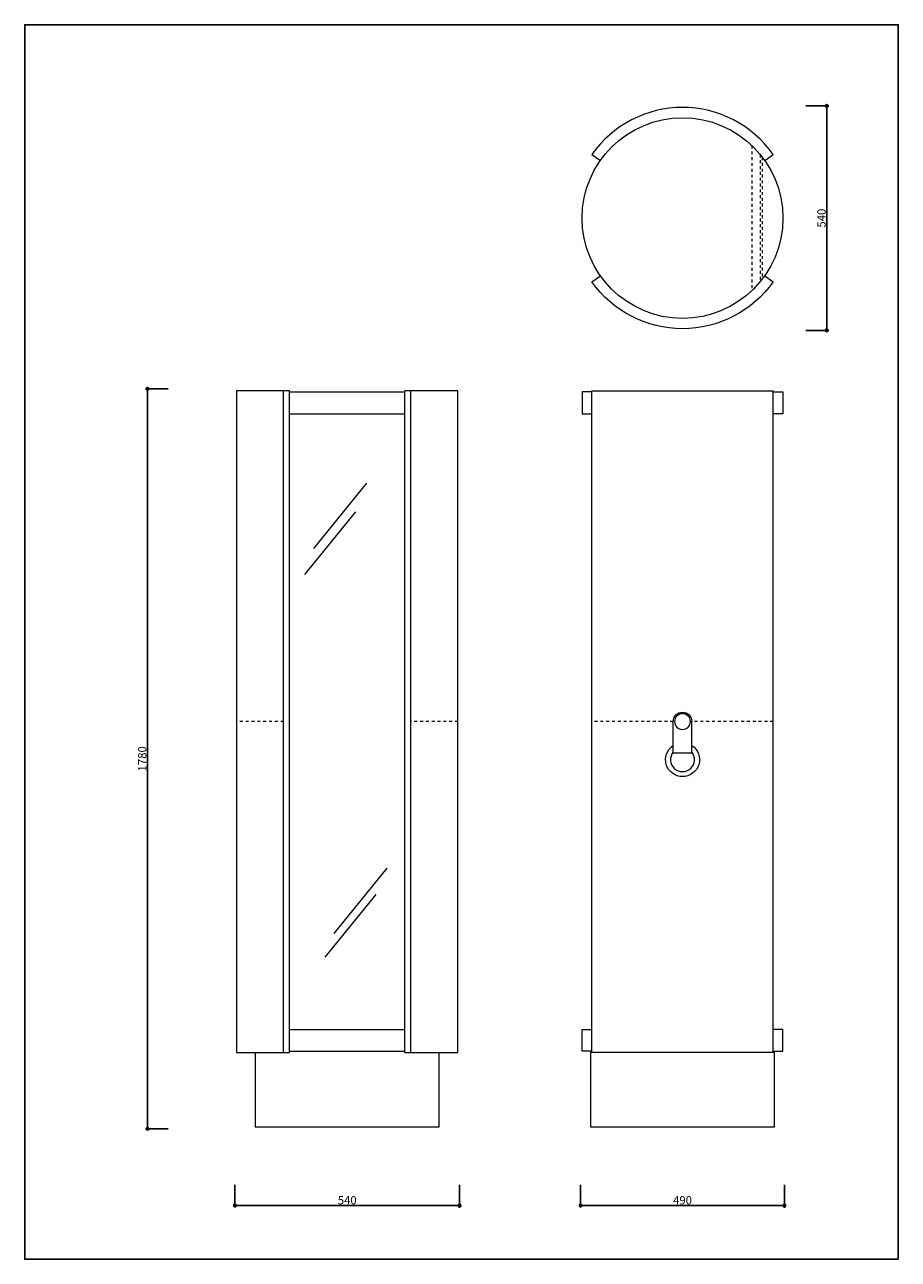
# Model space of a CAD drawing. Units: millimetres. Extents: x 11590 to 13690, y 9088 to 12058.
import ezdxf

# ---------------------------------------------------------------- set-up
doc = ezdxf.new("R2010")
doc.units = ezdxf.units.MM
doc.linetypes.add('TRATTEGG', pattern=[14, 7, -7])
doc.layers.get('0').update_dxf_attribs({"lineweight": 5, "true_color": 0x000000})
for name, color, linetype, lineweight, true_color in [('1', 7, 'Continuous', 20, 0x848484), ('1-dashed', 250, 'Continuous', 5, 0x333333), ('dim', 7, 'Continuous', 5, 0x000000)]:
    doc.layers.add(name, color=color, linetype=linetype, lineweight=lineweight, true_color=true_color)
doc.layers.add('WAKU', color=7, linetype='Continuous', true_color=0x000000)
doc.styles.add('a', font='arial.ttf')
doc.dimstyles.new('a', dxfattribs={"dimtxt": 1, "dimasz": 1, "dimexe": 0.5, "dimexo": 0.5, "dimgap": 0.25, "dimtad": 1, "dimtoh": 1, "dimzin": 1, "dimdsep": 46, "dimtxsty": 'a', "dimcen": 0.5, "dimazin": 1, "dimtfac": 1, "dimtdec": 4, "dimtix": 1, "dimtofl": 0, "dimtmove": 1, "dimatfit": 3, "dimfxl": 1, "dimtolj": 1, "dimtzin": 1, "dimarcsym": 0})

# ---------------------------------------------------------------- blocks, each defined once
blk = doc.blocks.new('_Dot')
at = {"color": 0, "linetype": 'ByBlock', "lineweight": -2}
blk.add_line((-0.5, 0), (-1, 0), dxfattribs=at)
at = {"color": 0, "linetype": 'ByBlock', "const_width": 0.5}
blk.add_lwpolyline([(-0.25, 0, 1), (0.25, 0, 1)], format="xyb", close=True, dxfattribs=at)
blk = doc.blocks.new('*D2')
at = {"layer": 'Defpoints', "color": 0}
for p in [(12926.8, 9320), (13416.8, 9320), (13416.8, 9216.7)]:
    blk.add_point(p, dxfattribs=at)
at = {"layer": 'dim', "color": 0, "lineweight": -2}
for p, q in [((12926.8, 9266.8), (12926.8, 9211.8)), ((13416.8, 9266.7), (13416.8, 9211.7)), ((12936.8, 9216.8), (13406.8, 9216.7))]:
    blk.add_line(p, q, dxfattribs=at)
at = {"layer": 'dim', "color": 0, "lineweight": -2, "xscale": 10, "yscale": 10, "zscale": 10}
for p, rotation in [((12926.8, 9216.8), 179.9817223123723), ((13416.8, 9216.7), 359.9817223123724)]:
    blk.add_blockref('_Dot', p, dxfattribs=dict(at, rotation=rotation))
at = {"layer": 'dim', "color": 0, "insert": (13171.8, 9229.5), "char_height": 20, "attachment_point": 5, "rotation": 359.9817, "style": 'a'}
blk.add_mtext('\\A1;490', dxfattribs=at)
blk = doc.blocks.new('*D3')
at = {"layer": 'Defpoints', "color": 0}
for p in [(12095.8, 9320), (12635.8, 9320), (12635.8, 9216.7)]:
    blk.add_point(p, dxfattribs=at)
at = {"layer": 'dim', "color": 0, "lineweight": -2}
for p, q in [((12095.8, 9266.8), (12095.8, 9211.8)), ((12635.8, 9266.7), (12635.8, 9211.7)), ((12105.8, 9216.8), (12625.8, 9216.7))]:
    blk.add_line(p, q, dxfattribs=at)
at = {"layer": 'dim', "color": 0, "lineweight": -2, "xscale": 10, "yscale": 10, "zscale": 10}
for p, rotation in [((12095.8, 9216.8), 179.9817223123722), ((12635.8, 9216.7), 359.9817223123723)]:
    blk.add_blockref('_Dot', p, dxfattribs=dict(at, rotation=rotation))
at = {"layer": 'dim', "color": 0, "insert": (12365.8, 9229.5), "char_height": 20, "attachment_point": 5, "rotation": 359.9817, "style": 'a'}
blk.add_mtext('\\A1;540', dxfattribs=at)
blk = doc.blocks.new('*D4')
at = {"layer": 'Defpoints', "color": 0}
for p in [(11988.8, 11181.5), (11885.7, 9401.5), (11989, 9401.5)]:
    blk.add_point(p, dxfattribs=at)
at = {"layer": 'dim', "color": 0, "lineweight": -2}
for p, q in [((11935.7, 11181.5), (11880.7, 11181.5)), ((11885.7, 11171.5), (11885.7, 9411.5)), ((11935.7, 9401.5), (11880.7, 9401.5))]:
    blk.add_line(p, q, dxfattribs=at)
at = {"layer": 'dim', "color": 0, "lineweight": -2, "xscale": 10, "yscale": 10, "zscale": 10}
for p, rotation in [((11885.7, 11181.5), 90), ((11885.7, 9401.5), 270)]:
    blk.add_blockref('_Dot', p, dxfattribs=dict(at, rotation=rotation))
at = {"layer": 'dim', "color": 0, "insert": (11873, 10291.5), "char_height": 20, "attachment_point": 5, "rotation": 90, "style": 'a'}
blk.add_mtext('\\A1;1780', dxfattribs=at)
blk = doc.blocks.new('*D5')
at = {"layer": 'Defpoints', "color": 0}
for p in [(13415.3, 11862.3), (13518.6, 11862.2), (13415.3, 11322.3)]:
    blk.add_point(p, dxfattribs=at)
at = {"layer": 'dim', "color": 0, "lineweight": -2}
for p, q in [((13468.6, 11862.2), (13523.6, 11862.2)), ((13518.5, 11332.2), (13518.6, 11852.2)), ((13468.5, 11322.2), (13523.5, 11322.2))]:
    blk.add_line(p, q, dxfattribs=at)
at = {"layer": 'dim', "color": 0, "lineweight": -2, "xscale": 10, "yscale": 10, "zscale": 10}
for p, rotation in [((13518.6, 11862.2), 89.98172231237241), ((13518.5, 11322.2), 269.9817223123724)]:
    blk.add_blockref('_Dot', p, dxfattribs=dict(at, rotation=rotation))
at = {"layer": 'dim', "color": 0, "insert": (13505.8, 11592.2), "char_height": 20, "attachment_point": 5, "rotation": 89.9817, "style": 'a'}
blk.add_mtext('\\A1;540', dxfattribs=at)

msp = doc.modelspace()

# ---------------------------------------------------------------- linework, layer by layer
for p, q in [((12954, 11745.2), (12974.3, 11730.9)), ((13369.3, 11730.9), (13389.7, 11745.2)), ((12954, 11439.2), (12974.3, 11453.5)), ((13369.3, 11453.5), (13389.7, 11439.2)), ((13149.4, 10304.7), (13149.4, 10381.1)), ((13194.2, 10304.7), (13194.2, 10381.1)), ((13194.2, 10304.7), (13149.4, 10304.7))]:
    msp.add_line(p, q)
for points in [[(12227.1, 11177.1), (12099.6, 11177.1), (12099.6, 9585), (12227.1, 9585)], [(12212.8, 9585), (12212.8, 11177.1)], [(12227.1, 9585), (12227.1, 11177.1)], [(12227.1, 11174.1), (12504.5, 11174.1)], [(12504.5, 9585), (12632, 9585), (12632, 11177.1), (12504.5, 11177.1)], [(12504.5, 9585), (12504.5, 11177.1)], [(12518.8, 9585), (12518.8, 11177.1)], [(12954, 11174.1), (12930.5, 11174.1), (12930.5, 11121.4), (12954, 11121.4)], [(12954, 9585), (12954, 11177.1)], [(12954, 11177.1), (13389.7, 11177.1)], [(13389.7, 9585), (13389.7, 11177.1)], [(13389.7, 11174.1), (13413.1, 11174.1), (13413.1, 11121.4), (13389.7, 11121.4)], [(12227.1, 11121.4), (12504.5, 11121.4)], [(12227.1, 9640.7), (12504.5, 9640.7)], [(12954, 9588), (12930.5, 9588), (12930.5, 9640.7), (12954, 9640.7)], [(13389.7, 9588), (13413.1, 9588), (13413.1, 9640.7), (13389.7, 9640.7)], [(12144.4, 9585), (12144.4, 9405.9), (12587.2, 9405.9), (12587.2, 9585)], [(12227.1, 9588), (12504.5, 9588)]]:
    msp.add_lwpolyline(points)
msp.add_lwpolyline([(12950.4, 9585), (12950.4, 9405.9), (13393.2, 9405.9), (13393.2, 9585)], close=True)
msp.add_circle((13171.8, 11592.2), 241.3)
at = {"extrusion": (0, 0, -1)}
msp.add_circle((-13171.8, 10381.1), 18.9, dxfattribs=at)
for centre, radius, start, end in [((13171.8, 11592.2), 266.2, 35.0782, 144.9218), ((13171.8, 10289.6), 28.9, 140.8834, 39.1166)]:
    msp.add_arc(centre, radius, start, end)
for centre, radius, start, end in [((-13171.8, 11592.2), 266.2, 215.0782, 324.9218), ((-13171.8, 10381.1), 22.4, 0, 180), ((-13171.8, 10289.6), 40.8, 123.2834, 56.7173)]:
    msp.add_arc(centre, radius, start, end, dxfattribs=at)
at = {"layer": '1', "linetype": 'TRATTEGG'}
for p, q in [((13338.5, 11766.7), (13338.5, 11417.7)), ((13358.4, 11745.3), (13358.4, 11439.2)), ((13363.4, 11739), (13363.4, 11445.5))]:
    msp.add_line(p, q, dxfattribs=at)
at = {"layer": '1'}
for points in [[(12285.6, 10797.7), (12413.1, 10954.6)], [(12264.1, 10734.9), (12386.4, 10885.5)], [(12334.5, 9871.6), (12461.9, 10028.5)], [(12312.9, 9814.7), (12435.3, 9965.3)]]:
    msp.add_lwpolyline(points, dxfattribs=at)
at = {"layer": '1-dashed', "linetype": 'TRATTEGG'}
for points in [[(12212.8, 10381.1), (12099.6, 10381.1)], [(12632, 10381.1), (12518.8, 10381.1)], [(13149.4, 10381.1), (12954, 10381.1)], [(13389.7, 10381.1), (13194.2, 10381.1)]]:
    msp.add_lwpolyline(points, dxfattribs=at)
at = {"layer": 'WAKU'}
msp.add_lwpolyline([(13690.5, 9087.5), (13690.5, 12057.5), (11590.5, 12057.5), (11590.5, 9087.5)], close=True, dxfattribs=at)

# ---------------------------------------------------------------- dimensions: what is measured, and where the dimension line sits
at = {"layer": 'dim'}
for base, p1, p2, angle, picture, middle in [((13518.6, 11862.2), (13415.3, 11322.3), (13415.3, 11862.3), 269.9817, '*D5', (13505.8, 11592.2)), ((11885.7, 9401.5), (11988.8, 11181.5), (11989, 9401.5), 90, '*D4', (11873, 10291.5)), ((12635.8, 9216.7), (12095.8, 9320), (12635.8, 9320), 179.9817, '*D3', (12365.8, 9229.5)), ((13416.8, 9216.7), (12926.8, 9320), (13416.8, 9320), 179.9817, '*D2', (13171.8, 9229.5))]:
    dim = msp.add_linear_dim(base=base, p1=p1, p2=p2, angle=angle, dimstyle='a', override={"dimscale": 10, "dimtxt": 2, "dimasz": 1, "dimexe": 0.5, "dimexo": 0.5, "dimgap": 0.25, "dimtad": 1, "dimtih": 0, "dimtoh": 0, "dimdec": 0, "dimlfac": 1, "dimzin": 1, "dimtxsty": 'a', "dimblk": 'Dot', "dimsah": 0, "dimcen": 0.5, "dimadec": 2, "dimazin": 1, "dimtix": 0, "dimtmove": 0, "dimfxl": 5, "dimfxlon": 1, "dimtzin": 1}, dxfattribs=at)
    dim.commit()
    dim.dimension.update_dxf_attribs({"geometry": picture, "text_midpoint": middle})

doc.saveas('drawing.dxf')
